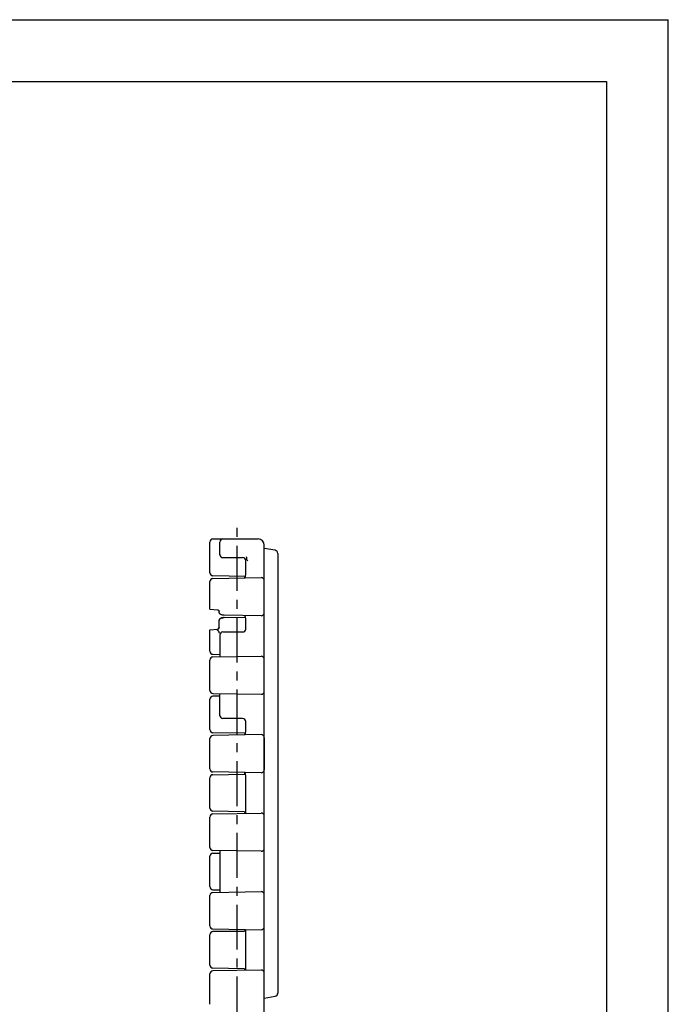
# Model space of a CAD drawing. Extents: x 0 to 210, y 0 to 297.
# Drawn here: x 105 to 210, y 138 to 297 of the extents above; entities that cross this region are included whole.
import ezdxf

# ---------------------------------------------------------------- set-up
doc = ezdxf.new("R2010")
doc.units = 0
doc.header["$LTSCALE"] = 19.36
doc.linetypes.add('CENTER', pattern=[0.6, 0.375, -0.075, 0.075, -0.075])
doc.layers.get('0').update_dxf_attribs({"linetype": 'CONTINUOUS'})
for name, color, linetype in [('1_AXIS', 7, 'CONTINUOUS'), ('2_FEATURE', 7, 'CONTINUOUS'), ('SURFACE', 7, 'CONTINUOUS')]:
    doc.layers.add(name, color=color, linetype=linetype)

msp = doc.modelspace()

# ---------------------------------------------------------------- linework, layer by layer
at = {"color": 7, "linetype": 'CONTINUOUS'}
for p, q in [((0, 297), (210, 297)), ((210, 0), (210, 297)), ((10, 287), (200, 287)), ((200, 287), (200, 10)), ((146.37, 211.13), (144.59, 211.45)), ((144.59, 138.65), (146.37, 138.96))]:
    msp.add_line(p, q, dxfattribs=at)
at = {"layer": '1_AXIS', "color": 7, "linetype": 'CENTER'}
msp.add_line((140.19, 65.2), (140.19, 214.97), dxfattribs=at)
at = {"layer": '2_FEATURE', "color": 7, "linetype": 'CONTINUOUS'}
for p, q in [((135.79, 207.51), (135.79, 212.47)), ((136.29, 212.97), (143.59, 212.97)), ((137.39, 210.45), (137.39, 212.47)), ((144.59, 201.03), (144.59, 211.97)), ((137.39, 210.36), (137.39, 210.45)), ((146.37, 211.13), (144.59, 211.45)), ((146.79, 210.64), (146.79, 139.46)), ((137.89, 209.95), (141.09, 209.95)), ((141.59, 207.16), (141.59, 209.45)), ((135.79, 201.62), (135.79, 206.07)), ((141.53, 206.92), (136.28, 207.01)), ((136.28, 206.57), (144.08, 206.71)), ((141.51, 206.92), (141.53, 206.92)), ((141.53, 206.94), (141.53, 206.94)), ((141.53, 206.94), (141.53, 206.94)), ((141.53, 206.94), (141.54, 206.94)), ((141.53, 206.94), (141.53, 206.94)), ((135.79, 201.62), (137.01, 201.51)), ((137.28, 201.14), (137.28, 201.24)), ((144.59, 180.81), (144.59, 201.02)), ((137.28, 199.79), (137.28, 199.75)), ((137.28, 198.65), (137.28, 199.75)), ((137.29, 198.65), (137.29, 199.75)), ((144.08, 200.53), (138.1, 200.63)), ((138.1, 200.26), (141.53, 200.32)), ((141.51, 200.32), (141.48, 200.31)), ((141.53, 200.32), (141.51, 200.32)), ((141.53, 200.3), (141.53, 200.3)), ((141.53, 200.3), (141.53, 200.3)), ((141.54, 200.3), (141.53, 200.3)), ((141.59, 198.27), (141.59, 200.08)), ((135.79, 198.27), (137.02, 198.38)), ((135.79, 194.81), (135.79, 198.27)), ((137.13, 198.41), (137.16, 198.44)), ((137.89, 197.92), (141.09, 197.92)), ((137.39, 197.5), (137.39, 193.89)), ((135.79, 188.46), (135.79, 193.37)), ((136.28, 194.31), (137.39, 194.29)), ((136.28, 193.87), (144.08, 194.01)), ((135.79, 182.11), (135.79, 187.02)), ((136.28, 187.96), (144.08, 187.83)), ((137.39, 187.54), (136.28, 187.52)), ((137.39, 184.33), (137.39, 187.94)), ((141.09, 183.92), (137.89, 183.92)), ((141.59, 181.76), (141.59, 183.56)), ((135.79, 175.76), (135.79, 180.67)), ((141.53, 181.52), (136.28, 181.61)), ((144.08, 181.31), (136.28, 181.17)), ((141.51, 181.52), (141.53, 181.52)), ((141.52, 181.51), (141.51, 181.5)), ((141.53, 181.54), (141.53, 181.54)), ((141.53, 181.54), (141.53, 181.54)), ((141.53, 181.54), (141.54, 181.54)), ((141.53, 181.54), (141.53, 181.54)), ((144.59, 180.81), (144.59, 175.63)), ((144.59, 162.93), (144.59, 175.62)), ((135.79, 169.41), (135.79, 174.32)), ((144.08, 175.13), (136.28, 175.26)), ((136.28, 174.82), (141.41, 174.91)), ((141.59, 169.06), (141.59, 174.68)), ((141.36, 168.83), (136.28, 168.91)), ((141.58, 168.99), (141.58, 168.99)), ((141.58, 168.99), (141.58, 168.99)), ((141.58, 168.94), (141.58, 168.87)), ((141.59, 168.57), (141.59, 168.99)), ((135.79, 163.06), (135.79, 167.97)), ((136.28, 168.47), (144.08, 168.61)), ((141.55, 168.59), (141.54, 168.57)), ((141.54, 168.57), (141.54, 168.57)), ((141.56, 168.57), (141.54, 168.57)), ((141.56, 168.64), (141.55, 168.61)), ((141.55, 168.61), (141.55, 168.59)), ((141.56, 168.7), (141.56, 168.66)), ((141.56, 168.66), (141.56, 168.64)), ((141.58, 168.87), (141.57, 168.84)), ((141.57, 168.84), (141.57, 168.82)), ((141.57, 168.82), (141.57, 168.8)), ((141.57, 168.8), (141.57, 168.78)), ((141.57, 168.78), (141.57, 168.76)), ((141.57, 168.76), (141.57, 168.75)), ((141.57, 168.58), (141.57, 168.58)), ((141.57, 168.58), (141.57, 168.58)), ((144.08, 162.43), (136.28, 162.56)), ((137.39, 162.54), (137.39, 155.79)), ((144.59, 142.71), (144.59, 162.92)), ((135.79, 156.71), (135.79, 161.62)), ((136.28, 162.12), (137.39, 162.14)), ((136.28, 156.21), (137.39, 156.19)), ((135.79, 150.36), (135.79, 155.27)), ((136.28, 155.77), (144.08, 155.91)), ((136.28, 149.86), (144.08, 149.73)), ((135.79, 144.01), (135.79, 148.92)), ((136.28, 149.42), (141.41, 149.51)), ((141.51, 149.77), (141.53, 149.77)), ((141.53, 149.77), (141.54, 149.77)), ((141.54, 149.77), (141.54, 149.76)), ((141.54, 149.76), (141.55, 149.75)), ((141.56, 149.76), (141.57, 149.76)), ((141.57, 149.76), (141.57, 149.76)), ((141.57, 149.76), (141.57, 149.76)), ((141.57, 149.61), (141.57, 149.59)), ((141.57, 149.59), (141.57, 149.57)), ((141.57, 149.57), (141.57, 149.56)), ((141.57, 149.56), (141.57, 149.54)), ((141.57, 149.54), (141.57, 149.53)), ((141.57, 149.53), (141.57, 149.5)), ((141.57, 149.5), (141.57, 149.48)), ((141.57, 149.48), (141.58, 149.46)), ((141.58, 149.46), (141.58, 149.44)), ((141.58, 149.34), (141.58, 149.34)), ((141.59, 149.52), (141.6, 149.52)), ((141.59, 143.66), (141.59, 149.28)), ((141.36, 143.43), (136.28, 143.51)), ((141.58, 143.47), (141.57, 143.44)), ((141.57, 143.44), (141.57, 143.42)), ((141.57, 143.42), (141.57, 143.4)), ((141.57, 143.4), (141.57, 143.38)), ((141.58, 143.59), (141.58, 143.59)), ((141.58, 143.59), (141.58, 143.59)), ((141.58, 143.54), (141.58, 143.47)), ((141.59, 143.17), (141.59, 143.59)), ((135.79, 137.66), (135.79, 142.57)), ((144.08, 143.21), (136.28, 143.07)), ((141.55, 143.19), (141.54, 143.17)), ((141.54, 143.17), (141.54, 143.17)), ((141.56, 143.17), (141.54, 143.17)), ((141.56, 143.24), (141.55, 143.21)), ((141.55, 143.21), (141.55, 143.19)), ((141.56, 143.3), (141.56, 143.26)), ((141.56, 143.26), (141.56, 143.24)), ((141.57, 143.38), (141.57, 143.36)), ((141.57, 143.36), (141.57, 143.35)), ((141.57, 143.18), (141.57, 143.18)), ((141.57, 143.18), (141.57, 143.18)), ((144.59, 130.01), (144.59, 142.71)), ((144.59, 138.65), (146.37, 138.96))]:
    msp.add_line(p, q, dxfattribs=at)
for points in [[(141.47, 206.81), (141.45, 206.77), (141.45, 206.75), (141.44, 206.73), (141.43, 206.71), (141.42, 206.7), (141.41, 206.68), (141.41, 206.68), (141.4, 206.67), (141.4, 206.67), (141.4, 206.67), (141.4, 206.67), (141.4, 206.67), (141.39, 206.67), (141.38, 206.66), (141.37, 206.66), (141.36, 206.66)], [(141.52, 206.91), (141.51, 206.9), (141.5, 206.88), (141.49, 206.85), (141.48, 206.83), (141.47, 206.81)], [(141.48, 206.92), (141.49, 206.92), (141.51, 206.92)], [(137.01, 201.51), (137.05, 201.5), (137.09, 201.49), (137.13, 201.47), (137.16, 201.45), (137.19, 201.42), (137.22, 201.4), (137.24, 201.37), (137.25, 201.34), (137.26, 201.31), (137.27, 201.29), (137.27, 201.26), (137.28, 201.24)], [(138.1, 200.63), (137.97, 200.64), (137.85, 200.66), (137.75, 200.68), (137.66, 200.71), (137.58, 200.74), (137.51, 200.78), (137.46, 200.82), (137.41, 200.86), (137.37, 200.9), (137.34, 200.94), (137.32, 200.98), (137.3, 201.02), (137.29, 201.06), (137.28, 201.1), (137.28, 201.14)], [(138.1, 200.26), (137.97, 200.25), (137.85, 200.23), (137.75, 200.21), (137.66, 200.18), (137.58, 200.15), (137.51, 200.11), (137.46, 200.07), (137.41, 200.03), (137.37, 199.99), (137.34, 199.95), (137.32, 199.91), (137.3, 199.87), (137.29, 199.83), (137.28, 199.79)], [(137.29, 199.75), (137.29, 199.79), (137.3, 199.83), (137.31, 199.87), (137.33, 199.91), (137.35, 199.95), (137.39, 199.99), (137.42, 200.03), (137.47, 200.07), (137.53, 200.11), (137.59, 200.15), (137.67, 200.18), (137.76, 200.21), (137.86, 200.23), (137.98, 200.25), (138.12, 200.26)], [(141.36, 200.58), (141.37, 200.57), (141.38, 200.57), (141.39, 200.57), (141.4, 200.57), (141.4, 200.57), (141.4, 200.57), (141.4, 200.57), (141.4, 200.57), (141.41, 200.56), (141.41, 200.55), (141.42, 200.54), (141.43, 200.53), (141.44, 200.51), (141.45, 200.49), (141.45, 200.47)], [(141.45, 200.47), (141.47, 200.43), (141.48, 200.41), (141.49, 200.39), (141.5, 200.37)], [(141.5, 200.37), (141.51, 200.34), (141.52, 200.33)], [(137.02, 198.38), (137.05, 198.38), (137.09, 198.39), (137.12, 198.4), (137.14, 198.42)], [(137.05, 198.38), (137.09, 198.4), (137.13, 198.41)], [(137.29, 198.65), (137.29, 198.63), (137.28, 198.6), (137.28, 198.58), (137.26, 198.55), (137.25, 198.52), (137.23, 198.49), (137.21, 198.47), (137.18, 198.44), (137.14, 198.42)], [(137.16, 198.44), (137.19, 198.46), (137.22, 198.49), (137.24, 198.52), (137.25, 198.55), (137.26, 198.57), (137.27, 198.6), (137.27, 198.63), (137.28, 198.65)], [(141.47, 181.41), (141.45, 181.36), (141.45, 181.34), (141.44, 181.33), (141.43, 181.31), (141.42, 181.3), (141.41, 181.28), (141.41, 181.28), (141.4, 181.27), (141.4, 181.27), (141.4, 181.27), (141.4, 181.27), (141.4, 181.27), (141.39, 181.27), (141.38, 181.26), (141.37, 181.26), (141.36, 181.26)], [(141.51, 181.5), (141.5, 181.47), (141.49, 181.45), (141.48, 181.43), (141.47, 181.41)], [(141.48, 181.52), (141.49, 181.52), (141.51, 181.52)], [(141.36, 175.18), (141.37, 175.17), (141.38, 175.17), (141.39, 175.17), (141.4, 175.17), (141.4, 175.17), (141.4, 175.17), (141.4, 175.17), (141.4, 175.17), (141.41, 175.16), (141.41, 175.15), (141.42, 175.14), (141.43, 175.13), (141.44, 175.11), (141.45, 175.09), (141.45, 175.07)], [(141.47, 175.04), (141.45, 175.01), (141.45, 174.99), (141.44, 174.98), (141.43, 174.96), (141.42, 174.95), (141.41, 174.93), (141.41, 174.93), (141.4, 174.92), (141.4, 174.92), (141.4, 174.92), (141.4, 174.92), (141.4, 174.92), (141.39, 174.92), (141.38, 174.91), (141.37, 174.91), (141.36, 174.91)], [(141.45, 175.07), (141.47, 175.03), (141.48, 175.01), (141.49, 174.99), (141.5, 174.97)], [(141.5, 174.97), (141.51, 174.94), (141.52, 174.93)], [(141.58, 168.99), (141.58, 168.98), (141.58, 168.98), (141.58, 168.97), (141.58, 168.96), (141.58, 168.96), (141.58, 168.95), (141.58, 168.94), (141.58, 168.94)], [(141.36, 168.83), (141.37, 168.82), (141.38, 168.82), (141.39, 168.82), (141.4, 168.82), (141.4, 168.82), (141.4, 168.82), (141.4, 168.82), (141.4, 168.82), (141.41, 168.81), (141.41, 168.8), (141.42, 168.79), (141.43, 168.78), (141.44, 168.76), (141.45, 168.74), (141.45, 168.72)], [(141.45, 168.72), (141.47, 168.68), (141.48, 168.66), (141.49, 168.64), (141.5, 168.61), (141.51, 168.59), (141.52, 168.58)], [(141.54, 168.57), (141.53, 168.57), (141.51, 168.57)], [(141.57, 168.75), (141.57, 168.73), (141.56, 168.7)], [(141.57, 168.58), (141.56, 168.57), (141.56, 168.57)], [(141.47, 149.66), (141.45, 149.62), (141.45, 149.6), (141.44, 149.58), (141.43, 149.56), (141.42, 149.55), (141.41, 149.53), (141.41, 149.53), (141.4, 149.52), (141.4, 149.52), (141.4, 149.52), (141.4, 149.52), (141.4, 149.52), (141.39, 149.52), (141.38, 149.51), (141.37, 149.51), (141.36, 149.51)], [(141.52, 149.76), (141.51, 149.75), (141.5, 149.73), (141.49, 149.7), (141.48, 149.68), (141.47, 149.66)], [(141.54, 149.77), (141.55, 149.77), (141.56, 149.76)], [(141.55, 149.75), (141.55, 149.73), (141.56, 149.7), (141.56, 149.68), (141.56, 149.64), (141.57, 149.61)], [(141.58, 149.44), (141.58, 149.43), (141.58, 149.41)], [(141.58, 149.41), (141.58, 149.4), (141.58, 149.39)], [(141.58, 149.39), (141.58, 149.39), (141.58, 149.38), (141.58, 149.38), (141.58, 149.37), (141.58, 149.37), (141.58, 149.37), (141.58, 149.36), (141.58, 149.36), (141.58, 149.35), (141.58, 149.34)], [(141.36, 143.43), (141.37, 143.42), (141.38, 143.42), (141.39, 143.42), (141.4, 143.42), (141.4, 143.42), (141.4, 143.42), (141.4, 143.42), (141.4, 143.42), (141.41, 143.41), (141.41, 143.4), (141.42, 143.39), (141.43, 143.38), (141.44, 143.36), (141.45, 143.34), (141.45, 143.32)], [(141.58, 143.59), (141.58, 143.58), (141.58, 143.58), (141.58, 143.57), (141.58, 143.56), (141.58, 143.56), (141.58, 143.55), (141.58, 143.54), (141.58, 143.54)], [(141.45, 143.32), (141.47, 143.28), (141.48, 143.26), (141.49, 143.24), (141.5, 143.21), (141.51, 143.19), (141.52, 143.18)], [(141.54, 143.17), (141.53, 143.17), (141.51, 143.17)], [(141.57, 143.35), (141.57, 143.33), (141.56, 143.3)], [(141.57, 143.18), (141.56, 143.17), (141.56, 143.17)]]:
    msp.add_lwpolyline(points, dxfattribs=at)
for centre, radius, start, end in [((136.29, 212.47), 0.5, 90, 180), ((137.89, 212.47), 0.5, 90, 180), ((143.59, 211.97), 1, 0, 90), ((137.89, 210.45), 0.5, 180, 270), ((146.29, 210.64), 0.5, 0, 80), ((141.09, 209.45), 0.5, 0, 90), ((136.29, 207.51), 0.5, 180, 269), ((141.09, 207.16), 0.5, 330.5395, 360), ((136.29, 206.07), 0.5, 91, 180), ((144.09, 206.21), 0.5, 0, 91), ((144.09, 201.03), 0.5, 269, 360), ((141.09, 200.08), 0.5, 0, 29.4605), ((137.89, 197.42), 0.5, 90, 180), ((141.09, 198.42), 0.5, 270, 353.5714), ((136.29, 194.81), 0.5, 180, 269), ((136.29, 193.37), 0.5, 91, 180), ((144.09, 193.51), 0.5, 0, 91), ((136.29, 188.46), 0.5, 180, 269), ((144.09, 188.33), 0.5, 269, 360), ((136.29, 187.02), 0.5, 91, 180), ((137.89, 184.42), 0.5, 180, 270), ((141.09, 183.42), 0.5, 0, 90), ((136.29, 182.11), 0.5, 180, 269), ((141.09, 181.76), 0.5, 330.5395, 360), ((136.29, 180.67), 0.5, 91, 180), ((144.09, 180.81), 0.5, 0, 91), ((136.29, 175.76), 0.5, 180, 269), ((144.09, 175.63), 0.5, 269, 360), ((136.29, 174.32), 0.5, 91, 180), ((141.09, 174.68), 0.5, 0, 29.4605), ((136.29, 169.41), 0.5, 180, 269), ((141.09, 169.06), 0.5, 352.7376, 360), ((136.29, 167.97), 0.5, 91, 180), ((141.09, 168.33), 0.5, 28.4463, 29.4605), ((144.09, 168.11), 0.5, 0, 91), ((136.29, 163.06), 0.5, 180, 269), ((144.09, 162.93), 0.5, 269, 360), ((136.29, 161.62), 0.5, 91, 180), ((136.29, 156.71), 0.5, 180, 269), ((136.29, 155.27), 0.5, 91, 180), ((144.09, 155.41), 0.5, 0, 91), ((136.29, 150.36), 0.5, 180, 269), ((144.09, 150.23), 0.5, 269, 360), ((136.29, 148.92), 0.5, 91, 180), ((141.09, 150.01), 0.5, 330.5395, 331.5551), ((141.09, 149.28), 0.5, 0, 7.2624), ((136.29, 144.01), 0.5, 180, 269), ((141.09, 143.66), 0.5, 352.7376, 360), ((136.29, 142.57), 0.5, 91, 180), ((141.09, 142.93), 0.5, 28.4463, 29.4605), ((144.09, 142.71), 0.5, 0, 91), ((146.29, 139.46), 0.5, 280, 360)]:
    msp.add_arc(centre, radius, start, end, dxfattribs=at)
at = {"layer": 'SURFACE', "color": 7, "linetype": 'CONTINUOUS'}
for p, q in [((135.79, 207.51), (135.79, 212.47)), ((136.29, 212.97), (143.59, 212.97)), ((137.39, 210.45), (137.39, 212.47)), ((144.59, 201.03), (144.59, 211.97)), ((137.39, 210.36), (137.39, 210.45)), ((146.37, 211.13), (144.59, 211.45)), ((146.79, 210.64), (146.79, 139.46)), ((137.89, 209.95), (141.09, 209.95)), ((141.59, 207.16), (141.59, 209.45)), ((135.79, 201.62), (135.79, 206.07)), ((141.53, 206.92), (136.28, 207.01)), ((136.28, 206.57), (144.08, 206.71)), ((141.48, 206.92), (141.51, 206.92)), ((141.51, 206.92), (141.53, 206.92)), ((141.53, 206.94), (141.54, 206.94)), ((135.79, 201.62), (137.01, 201.51)), ((137.28, 201.14), (137.28, 201.24)), ((144.59, 175.63), (144.59, 201.02)), ((137.28, 198.65), (137.28, 199.75)), ((137.29, 198.65), (137.29, 199.75)), ((144.08, 200.53), (138.1, 200.63)), ((138.1, 200.26), (141.53, 200.32)), ((141.51, 200.32), (141.48, 200.31)), ((141.5, 200.36), (141.52, 200.33)), ((141.53, 200.32), (141.51, 200.32)), ((141.53, 200.3), (141.53, 200.3)), ((141.54, 200.3), (141.54, 200.3)), ((141.59, 198.27), (141.59, 200.08)), ((135.79, 198.27), (137.02, 198.38)), ((135.79, 194.81), (135.79, 198.27)), ((137.13, 198.41), (137.16, 198.44)), ((137.27, 198.63), (137.28, 198.65)), ((137.89, 197.92), (141.09, 197.92)), ((137.39, 197.5), (137.39, 193.89)), ((135.79, 188.46), (135.79, 193.37)), ((136.28, 194.31), (137.39, 194.29)), ((136.28, 193.87), (144.08, 194.01)), ((135.79, 182.11), (135.79, 187.02)), ((136.28, 187.96), (144.08, 187.83)), ((137.39, 187.54), (136.28, 187.52)), ((137.39, 184.33), (137.39, 187.94)), ((141.09, 183.92), (137.89, 183.92)), ((141.59, 181.76), (141.59, 183.56)), ((135.79, 175.76), (135.79, 180.67)), ((141.53, 181.52), (136.28, 181.61)), ((144.08, 181.31), (136.28, 181.17)), ((141.48, 181.52), (141.51, 181.52)), ((141.51, 181.52), (141.53, 181.52)), ((141.53, 181.54), (141.54, 181.54)), ((144.59, 162.93), (144.59, 175.62)), ((135.79, 169.41), (135.79, 174.32)), ((144.08, 175.13), (136.28, 175.26)), ((136.28, 174.82), (141.36, 174.91)), ((141.47, 175.04), (141.45, 175.02)), ((141.5, 174.96), (141.52, 174.93)), ((141.59, 169.06), (141.59, 174.68)), ((141.36, 168.83), (136.28, 168.91)), ((141.58, 168.99), (141.58, 168.99)), ((141.58, 168.93), (141.58, 168.87)), ((141.59, 168.75), (141.59, 168.99)), ((135.79, 163.06), (135.79, 167.97)), ((136.28, 168.47), (144.08, 168.61)), ((141.51, 168.6), (141.52, 168.58)), ((141.54, 168.57), (141.53, 168.57)), ((141.55, 168.58), (141.54, 168.57)), ((141.55, 168.57), (141.54, 168.57)), ((141.56, 168.58), (141.55, 168.57)), ((141.57, 168.58), (141.56, 168.58)), ((141.58, 168.87), (141.57, 168.84)), ((141.57, 168.84), (141.57, 168.82)), ((141.57, 168.76), (141.57, 168.75)), ((141.57, 168.58), (141.57, 168.58)), ((144.08, 162.43), (136.28, 162.56)), ((137.39, 162.54), (137.39, 155.79)), ((144.59, 124.83), (144.59, 162.92)), ((135.79, 156.71), (135.79, 161.62)), ((136.28, 162.12), (137.39, 162.14)), ((136.28, 156.21), (137.39, 156.19)), ((135.79, 150.36), (135.79, 155.27)), ((136.28, 155.77), (144.08, 155.91)), ((136.28, 149.86), (144.08, 149.73)), ((135.79, 144.01), (135.79, 148.92)), ((141.36, 149.51), (136.28, 149.42)), ((141.51, 149.77), (141.53, 149.77)), ((141.53, 149.77), (141.55, 149.77)), ((141.54, 149.77), (141.55, 149.76)), ((141.55, 149.77), (141.55, 149.77)), ((141.55, 149.77), (141.56, 149.76)), ((141.56, 149.76), (141.57, 149.76)), ((141.57, 149.59), (141.57, 149.57)), ((141.57, 149.53), (141.57, 149.5)), ((141.57, 149.5), (141.58, 149.47)), ((141.58, 149.47), (141.58, 149.44)), ((141.58, 149.44), (141.58, 149.41)), ((141.58, 149.34), (141.58, 149.34)), ((141.59, 149.34), (141.59, 149.59)), ((141.59, 143.66), (141.59, 149.28)), ((141.36, 143.43), (136.28, 143.51)), ((141.58, 143.47), (141.57, 143.44)), ((141.57, 143.44), (141.57, 143.42)), ((141.58, 143.59), (141.58, 143.59)), ((141.58, 143.53), (141.58, 143.47)), ((141.59, 143.35), (141.59, 143.59)), ((135.79, 137.66), (135.79, 142.57)), ((144.08, 143.21), (136.28, 143.07)), ((141.51, 143.2), (141.52, 143.18)), ((141.54, 143.17), (141.53, 143.17)), ((141.55, 143.18), (141.54, 143.17)), ((141.55, 143.17), (141.54, 143.17)), ((141.56, 143.18), (141.55, 143.17)), ((141.57, 143.18), (141.56, 143.18)), ((141.57, 143.36), (141.57, 143.35)), ((141.57, 143.18), (141.57, 143.18))]:
    msp.add_line(p, q, dxfattribs=at)
for points in [[(141.63, 209.62), (141.58, 209.62), (141.57, 209.62), (141.56, 209.62), (141.56, 209.62)], [(141.74, 209.63), (141.7, 209.62), (141.66, 209.62), (141.63, 209.62)], [(141.66, 210.13), (141.69, 210.03), (141.71, 209.93), (141.72, 209.83), (141.73, 209.73), (141.74, 209.63)], [(141.74, 209.63), (141.79, 209.58), (141.83, 209.54), (141.87, 209.49), (141.91, 209.45)], [(141.46, 206.77), (141.45, 206.75), (141.43, 206.72), (141.42, 206.7), (141.41, 206.69), (141.41, 206.68), (141.4, 206.67), (141.4, 206.67), (141.4, 206.67), (141.4, 206.67), (141.39, 206.67), (141.38, 206.66), (141.36, 206.66)], [(141.52, 206.91), (141.51, 206.88), (141.49, 206.85), (141.48, 206.83), (141.46, 206.77)], [(137.01, 201.51), (137.05, 201.5), (137.09, 201.49), (137.13, 201.47), (137.16, 201.45), (137.19, 201.42), (137.22, 201.4), (137.24, 201.37), (137.25, 201.34), (137.26, 201.31), (137.27, 201.29), (137.27, 201.26), (137.28, 201.24)], [(138.1, 200.63), (137.97, 200.64), (137.85, 200.66), (137.75, 200.68), (137.66, 200.71), (137.58, 200.74), (137.51, 200.78), (137.46, 200.82), (137.41, 200.86), (137.37, 200.9), (137.34, 200.94), (137.32, 200.98), (137.3, 201.02), (137.29, 201.06), (137.28, 201.1), (137.28, 201.14)], [(138.1, 200.26), (137.97, 200.25), (137.85, 200.23), (137.75, 200.21), (137.66, 200.18), (137.58, 200.15), (137.51, 200.11), (137.46, 200.07), (137.41, 200.03), (137.37, 199.99), (137.34, 199.95), (137.32, 199.91), (137.3, 199.87), (137.29, 199.83), (137.28, 199.79), (137.28, 199.75)], [(137.29, 199.75), (137.29, 199.79), (137.3, 199.83), (137.31, 199.87), (137.33, 199.91), (137.35, 199.95), (137.39, 199.99), (137.42, 200.03), (137.47, 200.07), (137.53, 200.11), (137.59, 200.15), (137.67, 200.18), (137.76, 200.21), (137.86, 200.23), (137.98, 200.25), (138.12, 200.26)], [(141.36, 200.58), (141.37, 200.57), (141.39, 200.57), (141.4, 200.57), (141.4, 200.57), (141.4, 200.57), (141.4, 200.57), (141.41, 200.56), (141.41, 200.55), (141.42, 200.54), (141.43, 200.52), (141.44, 200.5), (141.45, 200.47), (141.48, 200.42)], [(141.48, 200.42), (141.49, 200.39), (141.5, 200.36)], [(141.54, 200.3), (141.53, 200.3), (141.53, 200.3)], [(137.15, 198.12), (137.12, 198.15), (137.09, 198.17), (137.07, 198.19), (137.05, 198.21), (137.03, 198.23), (137.02, 198.25), (137, 198.28), (136.99, 198.3), (136.98, 198.32), (136.97, 198.34), (136.97, 198.35), (136.96, 198.37)], [(137.02, 198.38), (137.05, 198.38), (137.09, 198.39), (137.12, 198.4), (137.14, 198.42)], [(137.05, 198.38), (137.09, 198.4), (137.13, 198.41)], [(137.29, 198.65), (137.29, 198.63), (137.28, 198.6), (137.28, 198.58), (137.26, 198.55), (137.25, 198.52), (137.23, 198.49), (137.21, 198.47), (137.18, 198.44), (137.14, 198.42)], [(137.32, 197.75), (137.31, 197.8), (137.3, 197.84), (137.28, 197.89), (137.27, 197.93), (137.25, 197.97), (137.23, 198.01), (137.21, 198.04), (137.19, 198.07), (137.17, 198.1), (137.15, 198.12)], [(137.16, 198.44), (137.19, 198.46), (137.22, 198.49), (137.24, 198.52), (137.25, 198.55), (137.26, 198.57), (137.27, 198.6), (137.27, 198.63)], [(141.45, 181.37), (141.44, 181.34), (141.43, 181.32), (141.42, 181.3), (141.41, 181.28), (141.41, 181.28), (141.4, 181.27), (141.4, 181.27), (141.4, 181.27), (141.4, 181.27), (141.39, 181.27), (141.37, 181.26), (141.36, 181.26)], [(141.52, 181.51), (141.5, 181.48), (141.49, 181.45), (141.48, 181.42), (141.45, 181.37)], [(141.36, 175.18), (141.37, 175.17), (141.39, 175.17), (141.4, 175.17), (141.4, 175.17), (141.4, 175.17), (141.4, 175.17), (141.41, 175.16), (141.41, 175.15), (141.42, 175.14), (141.43, 175.12), (141.44, 175.1), (141.45, 175.07), (141.48, 175.02)], [(141.45, 175.02), (141.44, 174.99), (141.43, 174.97), (141.42, 174.95), (141.41, 174.93), (141.41, 174.93), (141.4, 174.92), (141.4, 174.92), (141.4, 174.92), (141.4, 174.92), (141.39, 174.92), (141.37, 174.91), (141.36, 174.91)], [(141.48, 175.02), (141.49, 174.99), (141.5, 174.96)], [(141.58, 168.99), (141.58, 168.99), (141.58, 168.98), (141.58, 168.96), (141.58, 168.95), (141.58, 168.94), (141.58, 168.93)], [(141.36, 168.83), (141.38, 168.82), (141.39, 168.82), (141.4, 168.82), (141.4, 168.82), (141.4, 168.82), (141.4, 168.82), (141.41, 168.81), (141.41, 168.8), (141.42, 168.79), (141.43, 168.77), (141.45, 168.74), (141.46, 168.72), (141.48, 168.66)], [(141.48, 168.66), (141.49, 168.63), (141.51, 168.6)], [(141.57, 168.75), (141.57, 168.74), (141.56, 168.69), (141.56, 168.65), (141.55, 168.61), (141.55, 168.58)], [(141.57, 168.82), (141.57, 168.79), (141.57, 168.78), (141.57, 168.76)], [(141.46, 149.62), (141.45, 149.6), (141.43, 149.57), (141.42, 149.55), (141.41, 149.54), (141.41, 149.53), (141.4, 149.52), (141.4, 149.52), (141.4, 149.52), (141.4, 149.52), (141.39, 149.52), (141.38, 149.51), (141.36, 149.51)], [(141.52, 149.76), (141.51, 149.73), (141.49, 149.7), (141.48, 149.68), (141.46, 149.62)], [(141.55, 149.76), (141.55, 149.73), (141.56, 149.7), (141.56, 149.65), (141.57, 149.61), (141.57, 149.59)], [(141.57, 149.57), (141.57, 149.56), (141.57, 149.54), (141.57, 149.53)], [(141.58, 149.41), (141.58, 149.4), (141.58, 149.39), (141.58, 149.38), (141.58, 149.37), (141.58, 149.36), (141.58, 149.35), (141.58, 149.34)], [(141.36, 143.43), (141.38, 143.42), (141.39, 143.42), (141.4, 143.42), (141.4, 143.42), (141.4, 143.42), (141.4, 143.42), (141.41, 143.41), (141.41, 143.4), (141.42, 143.39), (141.43, 143.37), (141.45, 143.34), (141.46, 143.32), (141.48, 143.26)], [(141.57, 143.42), (141.57, 143.39), (141.57, 143.38), (141.57, 143.36)], [(141.58, 143.59), (141.58, 143.59), (141.58, 143.58), (141.58, 143.56), (141.58, 143.55), (141.58, 143.54), (141.58, 143.53)], [(141.48, 143.26), (141.49, 143.23), (141.51, 143.2)], [(141.57, 143.35), (141.57, 143.34), (141.56, 143.29), (141.56, 143.25), (141.55, 143.21), (141.55, 143.18)]]:
    msp.add_lwpolyline(points, dxfattribs=at)
for centre, radius, start, end in [((136.29, 212.47), 0.5, 90, 180), ((137.89, 212.47), 0.5, 90, 180), ((143.59, 211.97), 1, 0, 90), ((137.89, 210.45), 0.5, 180, 270), ((146.29, 210.64), 0.5, 0, 80), ((141.09, 209.45), 0.5, 0, 90), ((136.29, 207.51), 0.5, 180, 269), ((141.09, 207.16), 0.5, 330.5395, 360), ((136.29, 206.07), 0.5, 91, 180), ((144.09, 206.21), 0.5, 0, 91), ((144.09, 201.03), 0.5, 269, 360), ((141.09, 200.08), 0.5, 0, 29.4605), ((137.89, 197.42), 0.5, 90, 180), ((141.09, 198.42), 0.5, 270, 353.5714), ((136.29, 194.81), 0.5, 180, 269), ((136.29, 193.37), 0.5, 91, 180), ((144.09, 193.51), 0.5, 0, 91), ((136.29, 188.46), 0.5, 180, 269), ((144.09, 188.33), 0.5, 269, 360), ((136.29, 187.02), 0.5, 91, 180), ((137.89, 184.42), 0.5, 180, 270), ((141.09, 183.42), 0.5, 0, 90), ((136.29, 182.11), 0.5, 180, 269), ((141.09, 181.76), 0.5, 330.5395, 360), ((136.29, 180.67), 0.5, 91, 180), ((144.09, 180.81), 0.5, 0, 91), ((136.29, 175.76), 0.5, 180, 269), ((144.09, 175.63), 0.5, 269, 360), ((136.29, 174.32), 0.5, 91, 180), ((141.09, 174.68), 0.5, 0, 29.4605), ((136.29, 169.41), 0.5, 180, 269), ((141.09, 169.06), 0.5, 352.7376, 360), ((136.29, 167.97), 0.5, 91, 180), ((141.09, 168.33), 0.5, 28.4463, 29.4605), ((144.09, 168.11), 0.5, 0, 91), ((136.29, 163.06), 0.5, 180, 269), ((144.09, 162.93), 0.5, 269, 360), ((136.29, 161.62), 0.5, 91, 180), ((136.29, 156.71), 0.5, 180, 269), ((136.29, 155.27), 0.5, 91, 180), ((144.09, 155.41), 0.5, 0, 91), ((136.29, 150.36), 0.5, 180, 269), ((144.09, 150.23), 0.5, 269, 360), ((136.29, 148.92), 0.5, 91, 180), ((141.09, 150.01), 0.5, 330.5395, 331.5551), ((141.09, 149.28), 0.5, 0, 7.2624), ((136.29, 144.01), 0.5, 180, 269), ((141.09, 143.66), 0.5, 352.7376, 360), ((136.29, 142.57), 0.5, 91, 180), ((141.09, 142.93), 0.5, 28.4463, 29.4605), ((144.09, 142.71), 0.5, 0, 91), ((146.29, 139.46), 0.5, 280, 360)]:
    msp.add_arc(centre, radius, start, end, dxfattribs=at)

doc.saveas('drawing.dxf')
